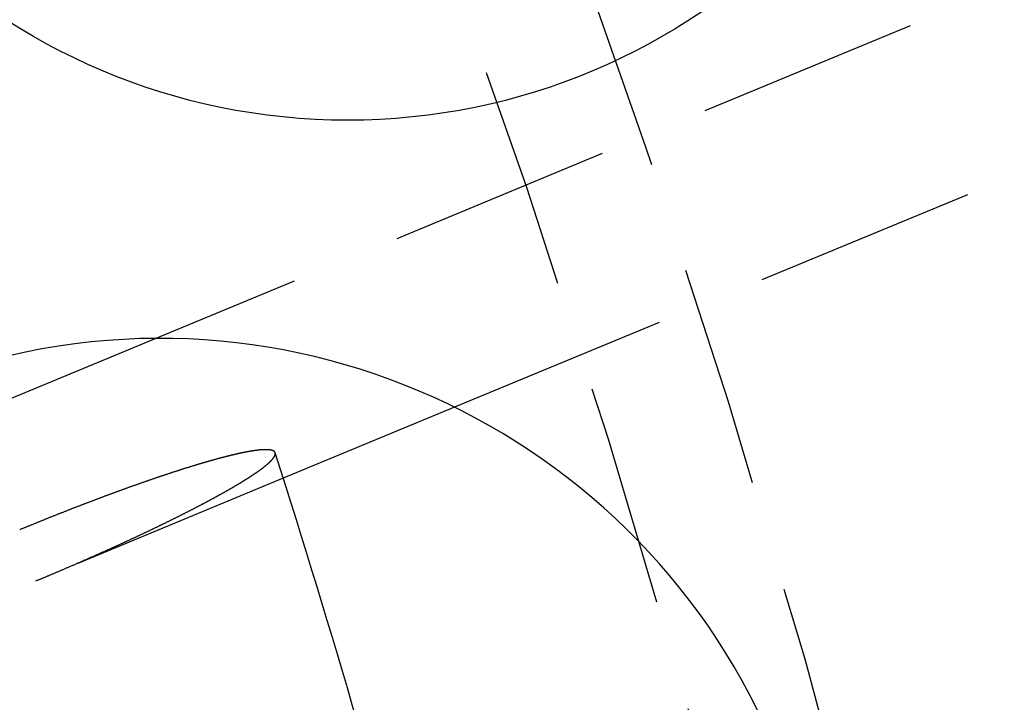
# Model space of a CAD drawing. Extents: x 147 to 410, y -242 to 391.
# Drawn here: x 389 to 400, y -79 to -71 of the extents above; entities that cross this region are included whole.
import ezdxf

# ---------------------------------------------------------------- set-up
doc = ezdxf.new("R2010")
doc.units = 0
doc.header["$LTSCALE"] = 10
doc.linetypes.add('VERDECKT', pattern=[0.375, 0.25, -0.125])
doc.layers.get('0').update_dxf_attribs({"linetype": 'CONTINUOUS'})
doc.layers.add('STEMPEL', color=3, linetype='CONTINUOUS')

# ---------------------------------------------------------------- blocks, each defined once
blk = doc.blocks.new('A$C07BC7B03')
at = {"color": 1, "linetype": 'VERDECKT'}
for p, q in [((121.97146, 42.03314), (110.02455, 37.08457)), ((122.61524, 40.13502), (113.38403, 36.31132)), ((111.45736, 35.51327), (108.67537, 34.36093))]:
    blk.add_line(p, q, dxfattribs=at)
for p, q in [((110.02455, 37.08457), (108.08615, 36.28166)), ((113.38403, 36.31132), (111.45736, 35.51327))]:
    blk.add_line(p, q)
blk.add_polyline3d([(111.366, 35.8001, 0), (111.366, 35.8008, 0), (111.365, 35.8016, 0), (111.365, 35.8023, 0), (111.365, 35.803, 0), (111.364, 35.8037, 0), (111.364, 35.8044, 0), (111.364, 35.8051, 0), (111.363, 35.8058, 0), (111.363, 35.8065, 0), (111.363, 35.8071, 0), (111.362, 35.8078, 0), (111.362, 35.8085, 0), (111.361, 35.8091, 0), (111.361, 35.8098, 0), (111.36, 35.8104, 0), (111.36, 35.811, 0), (111.359, 35.8117, 0), (111.358, 35.8123, 0), (111.358, 35.8129, 0), (111.357, 35.8135, 0), (111.356, 35.8141, 0), (111.356, 35.8147, 0), (111.355, 35.8153, 0), (111.354, 35.8159, 0), (111.354, 35.8164, 0), (111.353, 35.817, 0), (111.352, 35.8175, 0), (111.351, 35.8181, 0), (111.35, 35.8186, 0), (111.35, 35.8192, 0), (111.349, 35.8197, 0), (111.348, 35.8202, 0), (111.347, 35.8207, 0), (111.346, 35.8212, 0), (111.345, 35.8217, 0), (111.344, 35.8222, 0), (111.343, 35.8227, 0), (111.342, 35.8231, 0), (111.341, 35.8236, 0), (111.34, 35.824, 0), (111.339, 35.8245, 0), (111.338, 35.8249, 0), (111.337, 35.8253, 0), (111.336, 35.8258, 0), (111.334, 35.8262, 0), (111.333, 35.8266, 0), (111.332, 35.827, 0), (111.331, 35.8273, 0), (111.329, 35.8277, 0), (111.328, 35.8281, 0), (111.327, 35.8285, 0), (111.326, 35.8288, 0), (111.324, 35.8291, 0), (111.323, 35.8295, 0), (111.322, 35.8298, 0), (111.32, 35.8301, 0), (111.319, 35.8304, 0), (111.317, 35.8307, 0), (111.316, 35.831, 0), (111.314, 35.8313, 0), (111.313, 35.8315, 0), (111.311, 35.8318, 0), (111.31, 35.8321, 0), (111.308, 35.8323, 0), (111.306, 35.8325, 0), (111.305, 35.8327, 0), (111.303, 35.833, 0), (111.302, 35.8332, 0), (111.3, 35.8334, 0), (111.298, 35.8335, 0), (111.296, 35.8337, 0), (111.295, 35.8339, 0), (111.293, 35.834, 0), (111.291, 35.8342, 0), (111.289, 35.8343, 0), (111.287, 35.8344, 0), (111.285, 35.8345, 0), (111.284, 35.8347, 0), (111.282, 35.8347, 0), (111.28, 35.8348, 0), (111.278, 35.8349, 0), (111.276, 35.835, 0), (111.274, 35.835, 0), (111.272, 35.8351, 0), (111.27, 35.8351, 0), (111.268, 35.8351, 0), (111.266, 35.8352, 0), (111.263, 35.8352, 0), (111.261, 35.8352, 0), (111.259, 35.8352, 0), (111.257, 35.8352, 0), (111.255, 35.8351, 0), (111.253, 35.8351, 0), (111.25, 35.835, 0), (111.248, 35.835, 0), (111.246, 35.8349, 0), (111.244, 35.8349, 0), (111.241, 35.8348, 0), (111.239, 35.8347, 0), (111.237, 35.8346, 0), (111.234, 35.8345, 0), (111.232, 35.8344, 0), (111.23, 35.8342, 0), (111.227, 35.8341, 0), (111.225, 35.834, 0), (111.222, 35.8338, 0), (111.22, 35.8337, 0), (111.217, 35.8335, 0), (111.215, 35.8333, 0), (111.213, 35.8331, 0), (111.21, 35.8329, 0), (111.207, 35.8327, 0), (111.205, 35.8325, 0), (111.202, 35.8323, 0), (111.2, 35.8321, 0), (111.197, 35.8319, 0), (111.195, 35.8316, 0), (111.192, 35.8314, 0), (111.189, 35.8311, 0), (111.187, 35.8308, 0), (111.184, 35.8306, 0), (111.181, 35.8303, 0), (111.179, 35.83, 0), (111.176, 35.8297, 0), (111.173, 35.8294, 0), (111.17, 35.8291, 0), (111.168, 35.8287, 0), (111.165, 35.8284, 0), (111.162, 35.8281, 0), (111.159, 35.8277, 0), (111.157, 35.8274, 0), (111.154, 35.827, 0), (111.151, 35.8266, 0), (111.148, 35.8263, 0), (111.145, 35.8259, 0), (111.142, 35.8255, 0), (111.139, 35.8251, 0), (111.137, 35.8247, 0), (111.134, 35.8243, 0), (111.131, 35.8239, 0), (111.128, 35.8234, 0), (111.125, 35.823, 0), (111.122, 35.8225, 0), (111.119, 35.8221, 0), (111.116, 35.8216, 0), (111.113, 35.8212, 0), (111.11, 35.8207, 0), (111.107, 35.8202, 0), (111.104, 35.8197, 0), (111.101, 35.8192, 0), (111.098, 35.8187, 0), (111.095, 35.8182, 0), (111.091, 35.8176, 0), (111.088, 35.8171, 0), (111.085, 35.8165, 0), (111.082, 35.816, 0), (111.078, 35.8154, 0), (111.075, 35.8148, 0), (111.072, 35.8142, 0), (111.068, 35.8136, 0), (111.065, 35.813, 0), (111.062, 35.8124, 0), (111.058, 35.8118, 0), (111.055, 35.8111, 0), (111.051, 35.8105, 0), (111.048, 35.8098, 0), (111.044, 35.8092, 0), (111.041, 35.8085, 0), (111.037, 35.8078, 0), (111.034, 35.8071, 0), (111.03, 35.8064, 0), (111.026, 35.8057, 0), (111.023, 35.805, 0), (111.019, 35.8043, 0), (111.015, 35.8035, 0), (111.012, 35.8028, 0), (111.008, 35.802, 0), (111.004, 35.8012, 0), (111, 35.8005, 0), (110.997, 35.7997, 0), (110.993, 35.7989, 0), (110.989, 35.7981, 0), (110.985, 35.7972, 0), (110.981, 35.7964, 0), (110.977, 35.7956, 0), (110.973, 35.7947, 0), (110.969, 35.7939, 0), (110.965, 35.793, 0), (110.961, 35.7921, 0), (110.957, 35.7913, 0), (110.953, 35.7904, 0), (110.949, 35.7895, 0), (110.945, 35.7886, 0), (110.941, 35.7876, 0), (110.937, 35.7867, 0), (110.933, 35.7858, 0), (110.929, 35.7848, 0), (110.924, 35.7839, 0), (110.92, 35.7829, 0), (110.916, 35.7819, 0), (110.912, 35.7809, 0), (110.907, 35.7799, 0), (110.903, 35.7789, 0), (110.899, 35.7779, 0), (110.894, 35.7769, 0), (110.89, 35.7759, 0), (110.886, 35.7748, 0), (110.881, 35.7738, 0), (110.877, 35.7727, 0), (110.872, 35.7717, 0), (110.868, 35.7706, 0), (110.864, 35.7695, 0), (110.859, 35.7684, 0), (110.855, 35.7673, 0), (110.85, 35.7662, 0), (110.845, 35.765, 0), (110.841, 35.7639, 0), (110.836, 35.7628, 0), (110.832, 35.7616, 0), (110.827, 35.7604, 0), (110.822, 35.7593, 0), (110.818, 35.7581, 0), (110.813, 35.7569, 0), (110.808, 35.7557, 0), (110.804, 35.7545, 0), (110.799, 35.7533, 0), (110.794, 35.7521, 0), (110.789, 35.7508, 0), (110.785, 35.7496, 0), (110.78, 35.7483, 0), (110.775, 35.7471, 0), (110.77, 35.7458, 0), (110.765, 35.7445, 0), (110.761, 35.7433, 0), (110.756, 35.742, 0), (110.751, 35.7407, 0), (110.746, 35.7394, 0), (110.741, 35.7381, 0), (110.736, 35.7368, 0), (110.731, 35.7354, 0), (110.726, 35.7341, 0), (110.721, 35.7328, 0), (110.716, 35.7314, 0), (110.711, 35.73, 0), (110.706, 35.7287, 0), (110.701, 35.7273, 0), (110.696, 35.7259, 0), (110.691, 35.7246, 0), (110.686, 35.7232, 0), (110.681, 35.7218, 0), (110.676, 35.7204, 0), (110.671, 35.719, 0), (110.666, 35.7176, 0), (110.661, 35.7161, 0), (110.656, 35.7147, 0), (110.651, 35.7133, 0), (110.646, 35.7118, 0), (110.64, 35.7104, 0), (110.635, 35.7089, 0), (110.63, 35.7075, 0), (110.625, 35.706, 0), (110.62, 35.7046, 0), (110.615, 35.7031, 0), (110.61, 35.7016, 0), (110.604, 35.7001, 0), (110.599, 35.6986, 0), (110.594, 35.6972, 0), (110.589, 35.6957, 0), (110.584, 35.6942, 0), (110.579, 35.6926, 0), (110.573, 35.6911, 0), (110.568, 35.6896, 0), (110.563, 35.6881, 0), (110.558, 35.6866, 0), (110.552, 35.685, 0), (110.547, 35.6835, 0), (110.542, 35.682, 0), (110.537, 35.6804, 0), (110.532, 35.6789, 0), (110.526, 35.6773, 0), (110.521, 35.6758, 0), (110.516, 35.6742, 0), (110.511, 35.6727, 0), (110.505, 35.6711, 0), (110.5, 35.6695, 0), (110.495, 35.668, 0), (110.49, 35.6664, 0), (110.484, 35.6648, 0), (110.479, 35.6632, 0), (110.474, 35.6616, 0), (110.469, 35.66, 0), (110.463, 35.6584, 0), (110.458, 35.6568, 0), (110.452, 35.6551, 0), (110.447, 35.6535, 0), (110.442, 35.6518, 0), (110.436, 35.6501, 0), (110.431, 35.6484, 0), (110.425, 35.6467, 0), (110.42, 35.645, 0), (110.414, 35.6433, 0), (110.408, 35.6416, 0), (110.403, 35.6398, 0), (110.397, 35.6381, 0), (110.391, 35.6363, 0), (110.386, 35.6346, 0), (110.38, 35.6328, 0), (110.374, 35.631, 0), (110.369, 35.6292, 0), (110.363, 35.6274, 0), (110.357, 35.6256, 0), (110.351, 35.6237, 0), (110.345, 35.6219, 0), (110.339, 35.62, 0), (110.334, 35.6182, 0), (110.328, 35.6163, 0), (110.322, 35.6144, 0), (110.316, 35.6125, 0), (110.31, 35.6106, 0), (110.304, 35.6087, 0), (110.298, 35.6068, 0), (110.292, 35.6049, 0), (110.286, 35.6029, 0), (110.28, 35.601, 0), (110.274, 35.599, 0), (110.267, 35.5971, 0), (110.261, 35.5951, 0), (110.255, 35.5931, 0), (110.249, 35.5911, 0), (110.243, 35.5891, 0), (110.237, 35.5871, 0), (110.23, 35.5851, 0), (110.224, 35.5831, 0), (110.218, 35.581, 0), (110.212, 35.579, 0), (110.205, 35.5769, 0), (110.199, 35.5748, 0), (110.193, 35.5728, 0), (110.186, 35.5707, 0), (110.18, 35.5686, 0), (110.174, 35.5665, 0), (110.167, 35.5644, 0), (110.161, 35.5623, 0), (110.154, 35.5602, 0), (110.148, 35.558, 0), (110.141, 35.5559, 0), (110.135, 35.5538, 0), (110.128, 35.5516, 0), (110.122, 35.5494, 0), (110.115, 35.5473, 0), (110.109, 35.5451, 0), (110.102, 35.5429, 0), (110.096, 35.5407, 0), (110.089, 35.5385, 0), (110.083, 35.5363, 0), (110.076, 35.5341, 0), (110.069, 35.5319, 0), (110.063, 35.5296, 0), (110.056, 35.5274, 0), (110.05, 35.5251, 0), (110.043, 35.5229, 0), (110.036, 35.5206, 0), (110.03, 35.5184, 0), (110.023, 35.5161, 0), (110.016, 35.5138, 0), (110.009, 35.5115, 0), (110.003, 35.5092, 0), (109.996, 35.5069, 0), (109.989, 35.5046, 0), (109.982, 35.5023, 0), (109.976, 35.5, 0), (109.969, 35.4976, 0), (109.962, 35.4953, 0), (109.955, 35.493, 0), (109.949, 35.4906, 0), (109.942, 35.4883, 0), (109.935, 35.4859, 0), (109.928, 35.4836, 0), (109.921, 35.4812, 0), (109.914, 35.4788, 0), (109.908, 35.4765, 0), (109.901, 35.4741, 0), (109.894, 35.4717, 0), (109.887, 35.4693, 0), (109.88, 35.4669, 0), (109.873, 35.4645, 0), (109.867, 35.4621, 0), (109.86, 35.4597, 0), (109.853, 35.4573, 0), (109.846, 35.4549, 0), (109.839, 35.4525, 0), (109.832, 35.4501, 0), (109.825, 35.4477, 0), (109.818, 35.4452, 0), (109.812, 35.4428, 0), (109.805, 35.4404, 0), (109.798, 35.4379, 0), (109.791, 35.4355, 0), (109.784, 35.4331, 0), (109.777, 35.4306, 0), (109.77, 35.4282, 0), (109.763, 35.4257, 0), (109.756, 35.4233, 0), (109.75, 35.4208, 0), (109.743, 35.4184, 0), (109.736, 35.4159, 0), (109.729, 35.4135, 0), (109.722, 35.411, 0), (109.715, 35.4085, 0), (109.708, 35.4061, 0), (109.701, 35.4036, 0), (109.695, 35.4011, 0), (109.688, 35.3987, 0), (109.681, 35.3962, 0), (109.674, 35.3938, 0), (109.667, 35.3913, 0), (109.66, 35.3888, 0), (109.654, 35.3863, 0), (109.647, 35.3839, 0), (109.64, 35.3814, 0), (109.633, 35.3789, 0), (109.626, 35.3765, 0), (109.62, 35.374, 0), (109.613, 35.3715, 0), (109.606, 35.3691, 0), (109.599, 35.3666, 0), (109.592, 35.3641, 0), (109.586, 35.3617, 0), (109.579, 35.3592, 0), (109.572, 35.3568, 0), (109.566, 35.3543, 0), (109.559, 35.3518, 0), (109.552, 35.3494, 0), (109.545, 35.3469, 0), (109.538, 35.3444, 0), (109.532, 35.3419, 0), (109.525, 35.3393, 0), (109.518, 35.3368, 0), (109.511, 35.3343, 0), (109.504, 35.3317, 0), (109.497, 35.3292, 0), (109.49, 35.3266, 0), (109.483, 35.324, 0), (109.476, 35.3214, 0), (109.469, 35.3188, 0), (109.462, 35.3162, 0), (109.455, 35.3136, 0), (109.448, 35.3109, 0), (109.441, 35.3083, 0), (109.434, 35.3056, 0), (109.427, 35.303, 0), (109.42, 35.3003, 0), (109.413, 35.2976, 0), (109.405, 35.295, 0), (109.398, 35.2923, 0), (109.391, 35.2896, 0), (109.384, 35.2868, 0), (109.376, 35.2841, 0), (109.369, 35.2814, 0), (109.362, 35.2786, 0), (109.355, 35.2759, 0), (109.347, 35.2731, 0), (109.34, 35.2704, 0), (109.333, 35.2676, 0), (109.325, 35.2648, 0), (109.318, 35.262, 0), (109.311, 35.2592, 0), (109.303, 35.2564, 0), (109.296, 35.2536, 0), (109.288, 35.2508, 0), (109.281, 35.248, 0), (109.273, 35.2451, 0), (109.266, 35.2423, 0), (109.258, 35.2394, 0), (109.251, 35.2366, 0), (109.243, 35.2337, 0), (109.236, 35.2309, 0), (109.228, 35.228, 0), (109.221, 35.2251, 0), (109.213, 35.2222, 0), (109.206, 35.2193, 0), (109.198, 35.2164, 0), (109.191, 35.2135, 0), (109.183, 35.2106, 0), (109.175, 35.2077, 0), (109.168, 35.2047, 0), (109.16, 35.2018, 0), (109.153, 35.1989, 0), (109.145, 35.1959, 0), (109.137, 35.193, 0), (109.13, 35.19, 0), (109.122, 35.1871, 0), (109.114, 35.1841, 0), (109.107, 35.1811, 0), (109.099, 35.1781, 0), (109.091, 35.1752, 0), (109.084, 35.1722, 0), (109.076, 35.1692, 0), (109.068, 35.1662, 0), (109.061, 35.1632, 0), (109.053, 35.1602, 0), (109.045, 35.1572, 0), (109.038, 35.1542, 0), (109.03, 35.1512, 0), (109.022, 35.1481, 0), (109.014, 35.1451, 0), (109.007, 35.1421, 0), (108.999, 35.139, 0), (108.991, 35.136, 0), (108.984, 35.133, 0), (108.976, 35.1299, 0), (108.968, 35.1269, 0), (108.96, 35.1238, 0), (108.953, 35.1208, 0), (108.945, 35.1177, 0), (108.937, 35.1147, 0), (108.929, 35.1116, 0), (108.922, 35.1086, 0), (108.914, 35.1055, 0), (108.906, 35.1024, 0), (108.899, 35.0994, 0), (108.891, 35.0963, 0), (108.883, 35.0932, 0), (108.875, 35.0902, 0), (108.868, 35.0871, 0), (108.86, 35.084, 0), (108.852, 35.0809, 0), (108.845, 35.0779, 0), (108.837, 35.0748, 0), (108.829, 35.0717, 0), (108.822, 35.0686, 0), (108.814, 35.0655, 0), (108.806, 35.0625, 0), (108.798, 35.0594, 0), (108.791, 35.0563, 0), (108.783, 35.0532, 0), (108.776, 35.0502, 0), (108.768, 35.0471, 0), (108.76, 35.044, 0), (108.753, 35.0409, 0), (108.745, 35.0378, 0), (108.737, 35.0348, 0), (108.73, 35.0317, 0), (108.722, 35.0286, 0), (108.715, 35.0256, 0), (108.707, 35.0225, 0), (108.699, 35.0194, 0), (108.692, 35.0164, 0), (108.684, 35.0133, 0), (108.677, 35.0102, 0), (108.669, 35.0072, 0), (108.662, 35.0041, 0), (108.654, 35.0011, 0), (108.647, 34.998, 0), (108.639, 34.995, 0), (108.632, 34.9919, 0), (108.624, 34.9889, 0), (108.617, 34.9858, 0), (108.61, 34.9828, 0), (108.602, 34.9798, 0), (108.595, 34.9767, 0), (108.587, 34.9737, 0), (108.58, 34.9707, 0), (108.573, 34.9677, 0), (108.565, 34.9647, 0), (108.558, 34.9617, 0), (108.551, 34.9586, 0), (108.543, 34.9556, 0), (108.536, 34.9527, 0), (108.529, 34.9497, 0), (108.522, 34.9467, 0), (108.514, 34.9437, 0), (108.507, 34.9407, 0), (108.5, 34.9377, 0), (108.493, 34.9348, 0)])
at = {"color": 1}
blk.add_polyline3d([(108.675, 34.3609, 0), (108.683, 34.3639, 0), (108.69, 34.3669, 0), (108.697, 34.3699, 0), (108.704, 34.3729, 0), (108.712, 34.3759, 0), (108.719, 34.379, 0), (108.726, 34.382, 0), (108.733, 34.3851, 0), (108.741, 34.3881, 0), (108.748, 34.3912, 0), (108.755, 34.3942, 0), (108.763, 34.3973, 0), (108.77, 34.4004, 0), (108.778, 34.4035, 0), (108.785, 34.4066, 0), (108.792, 34.4097, 0), (108.8, 34.4128, 0), (108.807, 34.416, 0), (108.815, 34.4191, 0), (108.822, 34.4222, 0), (108.83, 34.4254, 0), (108.837, 34.4285, 0), (108.845, 34.4317, 0), (108.852, 34.4349, 0), (108.86, 34.438, 0), (108.867, 34.4412, 0), (108.875, 34.4444, 0), (108.882, 34.4476, 0), (108.89, 34.4508, 0), (108.898, 34.454, 0), (108.905, 34.4572, 0), (108.913, 34.4604, 0), (108.92, 34.4637, 0), (108.928, 34.4669, 0), (108.935, 34.4701, 0), (108.943, 34.4734, 0), (108.951, 34.4766, 0), (108.958, 34.4799, 0), (108.966, 34.4831, 0), (108.974, 34.4864, 0), (108.981, 34.4896, 0), (108.989, 34.4929, 0), (108.997, 34.4962, 0), (109.004, 34.4994, 0), (109.012, 34.5027, 0), (109.019, 34.506, 0), (109.027, 34.5093, 0), (109.035, 34.5126, 0), (109.042, 34.5159, 0), (109.05, 34.5192, 0), (109.058, 34.5225, 0), (109.065, 34.5258, 0), (109.073, 34.5291, 0), (109.081, 34.5324, 0), (109.089, 34.5357, 0), (109.096, 34.539, 0), (109.104, 34.5423, 0), (109.112, 34.5456, 0), (109.119, 34.549, 0), (109.127, 34.5523, 0), (109.135, 34.5556, 0), (109.142, 34.5589, 0), (109.15, 34.5623, 0), (109.158, 34.5656, 0), (109.165, 34.5689, 0), (109.173, 34.5723, 0), (109.18, 34.5756, 0), (109.188, 34.5789, 0), (109.196, 34.5823, 0), (109.203, 34.5856, 0), (109.211, 34.5889, 0), (109.219, 34.5923, 0), (109.226, 34.5956, 0), (109.234, 34.5989, 0), (109.242, 34.6023, 0), (109.249, 34.6056, 0), (109.257, 34.609, 0), (109.264, 34.6123, 0), (109.272, 34.6156, 0), (109.279, 34.619, 0), (109.287, 34.6223, 0), (109.295, 34.6256, 0), (109.302, 34.629, 0), (109.31, 34.6323, 0), (109.317, 34.6356, 0), (109.325, 34.639, 0), (109.332, 34.6423, 0), (109.34, 34.6456, 0), (109.347, 34.6489, 0), (109.355, 34.6523, 0), (109.362, 34.6556, 0), (109.37, 34.6589, 0), (109.377, 34.6622, 0), (109.385, 34.6655, 0), (109.392, 34.6688, 0), (109.399, 34.6721, 0), (109.407, 34.6755, 0), (109.414, 34.6788, 0), (109.422, 34.6821, 0), (109.429, 34.6854, 0), (109.436, 34.6886, 0), (109.444, 34.6919, 0), (109.451, 34.6952, 0), (109.458, 34.6985, 0), (109.466, 34.7018, 0), (109.473, 34.7051, 0), (109.48, 34.7083, 0), (109.487, 34.7116, 0), (109.495, 34.7149, 0), (109.502, 34.7181, 0), (109.509, 34.7214, 0), (109.516, 34.7246, 0), (109.523, 34.7279, 0), (109.531, 34.7311, 0), (109.538, 34.7343, 0), (109.545, 34.7375, 0), (109.552, 34.7408, 0), (109.559, 34.744, 0), (109.566, 34.7472, 0), (109.573, 34.7504, 0), (109.58, 34.7536, 0), (109.587, 34.7568, 0), (109.594, 34.76, 0), (109.601, 34.7632, 0), (109.608, 34.7663, 0), (109.615, 34.7695, 0), (109.622, 34.7727, 0), (109.629, 34.7758, 0), (109.636, 34.779, 0), (109.643, 34.7821, 0), (109.649, 34.7852, 0), (109.656, 34.7883, 0), (109.663, 34.7915, 0), (109.67, 34.7946, 0), (109.677, 34.7977, 0), (109.683, 34.8008, 0), (109.69, 34.8038, 0), (109.697, 34.8069, 0), (109.703, 34.81, 0), (109.71, 34.813, 0), (109.717, 34.8161, 0), (109.723, 34.8191, 0), (109.73, 34.8222, 0), (109.736, 34.8252, 0), (109.743, 34.8282, 0), (109.749, 34.8313, 0), (109.756, 34.8343, 0), (109.762, 34.8374, 0), (109.769, 34.8404, 0), (109.776, 34.8435, 0), (109.782, 34.8466, 0), (109.789, 34.8496, 0), (109.795, 34.8527, 0), (109.802, 34.8558, 0), (109.809, 34.8589, 0), (109.815, 34.862, 0), (109.822, 34.8651, 0), (109.828, 34.8682, 0), (109.835, 34.8713, 0), (109.842, 34.8744, 0), (109.848, 34.8775, 0), (109.855, 34.8806, 0), (109.862, 34.8838, 0), (109.868, 34.8869, 0), (109.875, 34.89, 0), (109.881, 34.8932, 0), (109.888, 34.8963, 0), (109.895, 34.8994, 0), (109.901, 34.9026, 0), (109.908, 34.9057, 0), (109.915, 34.9089, 0), (109.921, 34.912, 0), (109.928, 34.9152, 0), (109.935, 34.9183, 0), (109.941, 34.9215, 0), (109.948, 34.9247, 0), (109.955, 34.9278, 0), (109.961, 34.931, 0), (109.968, 34.9342, 0), (109.975, 34.9373, 0), (109.981, 34.9405, 0), (109.988, 34.9437, 0), (109.994, 34.9468, 0), (110.001, 34.95, 0), (110.008, 34.9532, 0), (110.014, 34.9564, 0), (110.021, 34.9596, 0), (110.028, 34.9627, 0), (110.034, 34.9659, 0), (110.041, 34.9691, 0), (110.047, 34.9723, 0), (110.054, 34.9754, 0), (110.06, 34.9786, 0), (110.067, 34.9818, 0), (110.074, 34.985, 0), (110.08, 34.9881, 0), (110.087, 34.9913, 0), (110.093, 34.9945, 0), (110.1, 34.9977, 0), (110.106, 35.0008, 0), (110.113, 35.004, 0), (110.119, 35.0072, 0), (110.126, 35.0104, 0), (110.132, 35.0135, 0), (110.139, 35.0167, 0), (110.145, 35.0198, 0), (110.152, 35.023, 0), (110.158, 35.0262, 0), (110.165, 35.0293, 0), (110.171, 35.0325, 0), (110.177, 35.0356, 0), (110.184, 35.0388, 0), (110.19, 35.0419, 0), (110.197, 35.0451, 0), (110.203, 35.0482, 0), (110.209, 35.0513, 0), (110.216, 35.0545, 0), (110.222, 35.0576, 0), (110.228, 35.0607, 0), (110.235, 35.0638, 0), (110.241, 35.067, 0), (110.247, 35.0701, 0), (110.253, 35.0732, 0), (110.26, 35.0763, 0), (110.266, 35.0794, 0), (110.272, 35.0825, 0), (110.278, 35.0856, 0), (110.284, 35.0887, 0), (110.291, 35.0917, 0), (110.297, 35.0948, 0), (110.303, 35.0979, 0), (110.309, 35.101, 0), (110.315, 35.104, 0), (110.321, 35.1071, 0), (110.327, 35.1101, 0), (110.333, 35.1132, 0), (110.339, 35.1162, 0), (110.345, 35.1192, 0), (110.351, 35.1223, 0), (110.357, 35.1253, 0), (110.363, 35.1283, 0), (110.369, 35.1313, 0), (110.375, 35.1343, 0), (110.381, 35.1373, 0), (110.387, 35.1403, 0), (110.393, 35.1433, 0), (110.398, 35.1463, 0), (110.404, 35.1493, 0), (110.41, 35.1522, 0), (110.416, 35.1552, 0), (110.422, 35.1581, 0), (110.427, 35.1611, 0), (110.433, 35.164, 0), (110.439, 35.1669, 0), (110.444, 35.1699, 0), (110.45, 35.1728, 0), (110.456, 35.1757, 0), (110.461, 35.1786, 0), (110.467, 35.1815, 0), (110.472, 35.1844, 0), (110.478, 35.1872, 0), (110.483, 35.1901, 0), (110.489, 35.193, 0), (110.494, 35.1958, 0), (110.5, 35.1987, 0), (110.505, 35.2015, 0), (110.511, 35.2043, 0), (110.516, 35.2071, 0), (110.522, 35.2099, 0), (110.527, 35.2127, 0), (110.532, 35.2155, 0), (110.537, 35.2183, 0), (110.543, 35.2211, 0), (110.548, 35.2238, 0), (110.553, 35.2266, 0), (110.558, 35.2293, 0), (110.564, 35.232, 0), (110.569, 35.2348, 0), (110.574, 35.2375, 0), (110.579, 35.2402, 0), (110.584, 35.2429, 0), (110.589, 35.2455, 0), (110.594, 35.2482, 0), (110.599, 35.2509, 0), (110.604, 35.2535, 0), (110.609, 35.2562, 0), (110.614, 35.2588, 0), (110.619, 35.2614, 0), (110.624, 35.264, 0), (110.629, 35.2666, 0), (110.634, 35.2693, 0), (110.638, 35.2719, 0), (110.643, 35.2745, 0), (110.648, 35.2772, 0), (110.653, 35.2798, 0), (110.658, 35.2824, 0), (110.663, 35.2851, 0), (110.668, 35.2877, 0), (110.672, 35.2903, 0), (110.677, 35.293, 0), (110.682, 35.2956, 0), (110.687, 35.2982, 0), (110.692, 35.3009, 0), (110.697, 35.3035, 0), (110.702, 35.3062, 0), (110.706, 35.3088, 0), (110.711, 35.3114, 0), (110.716, 35.3141, 0), (110.721, 35.3167, 0), (110.726, 35.3194, 0), (110.73, 35.322, 0), (110.735, 35.3246, 0), (110.74, 35.3273, 0), (110.745, 35.3299, 0), (110.749, 35.3325, 0), (110.754, 35.3352, 0), (110.759, 35.3378, 0), (110.764, 35.3404, 0), (110.768, 35.3431, 0), (110.773, 35.3457, 0), (110.778, 35.3483, 0), (110.782, 35.351, 0), (110.787, 35.3536, 0), (110.792, 35.3562, 0), (110.796, 35.3588, 0), (110.801, 35.3614, 0), (110.806, 35.3641, 0), (110.81, 35.3667, 0), (110.815, 35.3693, 0), (110.82, 35.3719, 0), (110.824, 35.3745, 0), (110.829, 35.3771, 0), (110.833, 35.3797, 0), (110.838, 35.3823, 0), (110.842, 35.3849, 0), (110.847, 35.3875, 0), (110.851, 35.39, 0), (110.856, 35.3926, 0), (110.86, 35.3952, 0), (110.865, 35.3978, 0), (110.869, 35.4003, 0), (110.874, 35.4029, 0), (110.878, 35.4055, 0), (110.882, 35.408, 0), (110.887, 35.4106, 0), (110.891, 35.4131, 0), (110.896, 35.4156, 0), (110.9, 35.4182, 0), (110.904, 35.4207, 0), (110.909, 35.4232, 0), (110.913, 35.4257, 0), (110.917, 35.4283, 0), (110.921, 35.4308, 0), (110.926, 35.4333, 0), (110.93, 35.4358, 0), (110.934, 35.4382, 0), (110.938, 35.4407, 0), (110.942, 35.4432, 0), (110.946, 35.4457, 0), (110.951, 35.4481, 0), (110.955, 35.4506, 0), (110.959, 35.453, 0), (110.963, 35.4555, 0), (110.967, 35.4579, 0), (110.971, 35.4604, 0), (110.975, 35.4628, 0), (110.979, 35.4652, 0), (110.983, 35.4676, 0), (110.987, 35.47, 0), (110.991, 35.4724, 0), (110.995, 35.4748, 0), (110.998, 35.4772, 0), (111.002, 35.4795, 0), (111.006, 35.4819, 0), (111.01, 35.4843, 0), (111.014, 35.4866, 0), (111.018, 35.4889, 0), (111.021, 35.4913, 0), (111.025, 35.4936, 0), (111.029, 35.4959, 0), (111.032, 35.4982, 0), (111.036, 35.5005, 0), (111.04, 35.5028, 0), (111.043, 35.5051, 0), (111.047, 35.5074, 0), (111.051, 35.5097, 0), (111.054, 35.5119, 0), (111.058, 35.5142, 0), (111.061, 35.5164, 0), (111.065, 35.5186, 0), (111.068, 35.5209, 0), (111.072, 35.5231, 0), (111.075, 35.5253, 0), (111.078, 35.5275, 0), (111.082, 35.5297, 0), (111.085, 35.5319, 0), (111.089, 35.534, 0), (111.092, 35.5362, 0), (111.095, 35.5384, 0), (111.098, 35.5405, 0), (111.102, 35.5426, 0), (111.105, 35.5448, 0), (111.108, 35.5469, 0), (111.111, 35.549, 0), (111.114, 35.5511, 0), (111.118, 35.5532, 0), (111.121, 35.5553, 0), (111.124, 35.5573, 0), (111.127, 35.5594, 0), (111.13, 35.5614, 0), (111.133, 35.5635, 0), (111.136, 35.5655, 0), (111.139, 35.5675, 0), (111.142, 35.5695, 0), (111.145, 35.5715, 0), (111.148, 35.5735, 0), (111.151, 35.5755, 0), (111.153, 35.5775, 0), (111.156, 35.5794, 0), (111.159, 35.5814, 0), (111.162, 35.5833, 0), (111.165, 35.5852, 0), (111.167, 35.5872, 0), (111.17, 35.5891, 0), (111.173, 35.591, 0), (111.175, 35.5928, 0), (111.178, 35.5947, 0), (111.181, 35.5966, 0), (111.183, 35.5984, 0), (111.186, 35.6003, 0), (111.188, 35.6021, 0), (111.191, 35.6039, 0), (111.193, 35.6057, 0), (111.196, 35.6075, 0), (111.198, 35.6093, 0), (111.201, 35.6111, 0), (111.203, 35.6129, 0), (111.206, 35.6147, 0), (111.208, 35.6165, 0), (111.211, 35.6183, 0), (111.213, 35.6201, 0), (111.215, 35.6219, 0), (111.218, 35.6237, 0), (111.22, 35.6255, 0), (111.223, 35.6273, 0), (111.225, 35.6291, 0), (111.227, 35.6308, 0), (111.23, 35.6326, 0), (111.232, 35.6344, 0), (111.234, 35.6361, 0), (111.236, 35.6379, 0), (111.239, 35.6396, 0), (111.241, 35.6414, 0), (111.243, 35.6431, 0), (111.245, 35.6449, 0), (111.247, 35.6466, 0), (111.25, 35.6484, 0), (111.252, 35.6501, 0), (111.254, 35.6518, 0), (111.256, 35.6535, 0), (111.258, 35.6553, 0), (111.26, 35.657, 0), (111.262, 35.6587, 0), (111.264, 35.6604, 0), (111.266, 35.6621, 0), (111.268, 35.6638, 0), (111.27, 35.6654, 0), (111.272, 35.6671, 0), (111.274, 35.6688, 0), (111.276, 35.6705, 0), (111.278, 35.6721, 0), (111.28, 35.6738, 0), (111.282, 35.6754, 0), (111.284, 35.6771, 0), (111.286, 35.6787, 0), (111.288, 35.6803, 0), (111.29, 35.682, 0), (111.291, 35.6836, 0), (111.293, 35.6852, 0), (111.295, 35.6868, 0), (111.297, 35.6884, 0), (111.298, 35.69, 0), (111.3, 35.6916, 0), (111.302, 35.6932, 0), (111.304, 35.6947, 0), (111.305, 35.6963, 0), (111.307, 35.6979, 0), (111.308, 35.6994, 0), (111.31, 35.701, 0), (111.312, 35.7025, 0), (111.313, 35.704, 0), (111.315, 35.7055, 0), (111.316, 35.7071, 0), (111.318, 35.7086, 0), (111.319, 35.7101, 0), (111.321, 35.7115, 0), (111.322, 35.713, 0), (111.323, 35.7145, 0), (111.325, 35.716, 0), (111.326, 35.7174, 0), (111.327, 35.7189, 0), (111.329, 35.7203, 0), (111.33, 35.7217, 0), (111.331, 35.7231, 0), (111.333, 35.7246, 0), (111.334, 35.726, 0), (111.335, 35.7273, 0), (111.336, 35.7287, 0), (111.337, 35.7301, 0), (111.338, 35.7315, 0), (111.34, 35.7328, 0), (111.341, 35.7342, 0), (111.342, 35.7355, 0), (111.343, 35.7368, 0), (111.344, 35.7382, 0), (111.345, 35.7395, 0), (111.346, 35.7408, 0), (111.347, 35.7421, 0), (111.348, 35.7433, 0), (111.349, 35.7446, 0), (111.349, 35.7459, 0), (111.35, 35.7471, 0), (111.351, 35.7484, 0), (111.352, 35.7496, 0), (111.353, 35.7509, 0), (111.353, 35.7521, 0), (111.354, 35.7533, 0), (111.355, 35.7545, 0), (111.356, 35.7557, 0), (111.356, 35.7569, 0), (111.357, 35.758, 0), (111.358, 35.7592, 0), (111.358, 35.7603, 0), (111.359, 35.7615, 0), (111.359, 35.7626, 0), (111.36, 35.7637, 0), (111.361, 35.7649, 0), (111.361, 35.766, 0), (111.362, 35.7671, 0), (111.362, 35.7682, 0), (111.363, 35.7692, 0), (111.363, 35.7703, 0), (111.363, 35.7714, 0), (111.364, 35.7724, 0), (111.364, 35.7734, 0), (111.364, 35.7745, 0), (111.365, 35.7755, 0), (111.365, 35.7765, 0), (111.365, 35.7775, 0), (111.366, 35.7785, 0), (111.366, 35.7795, 0), (111.366, 35.7805, 0), (111.366, 35.7814, 0), (111.367, 35.7824, 0), (111.367, 35.7833, 0), (111.367, 35.7842, 0), (111.367, 35.7852, 0), (111.367, 35.7861, 0), (111.367, 35.787, 0), (111.367, 35.7879, 0), (111.367, 35.7888, 0), (111.367, 35.7896, 0), (111.367, 35.7905, 0), (111.367, 35.7914, 0), (111.367, 35.7922, 0), (111.367, 35.793, 0), (111.367, 35.7939, 0), (111.367, 35.7947, 0), (111.367, 35.7955, 0), (111.367, 35.7963, 0), (111.367, 35.7971, 0), (111.367, 35.7978, 0), (111.366, 35.7986, 0), (111.366, 35.7994, 0), (111.366, 35.8001, 0)], dxfattribs=at)
for centre, radius in [((-0.53146, -0.05009), 130), ((-0.53146, -0.05009), 110), ((112.18184, 46.63729), 7.1)]:
    blk.add_circle(centre, radius)
at = {"color": 1, "linetype": 'VERDECKT'}
for radius in [122.5, 121.08579]:
    blk.add_circle((-0.53146, -0.05009), radius, dxfattribs=at)
for centre, radius, start, end in [((110.06705, 29.58469), 7.5, 286.951937, 103.048063), ((-0.53146, -0.05009), 117.5, 11.6040176, 17.7646615)]:
    blk.add_arc(centre, radius, start, end)

msp = doc.modelspace()

# ---------------------------------------------------------------- block references
at = {"layer": 'STEMPEL'}
msp.add_blockref('A$C07BC7B03', (280.552, -111.64, -34.805), dxfattribs=at)

doc.saveas('drawing.dxf')
